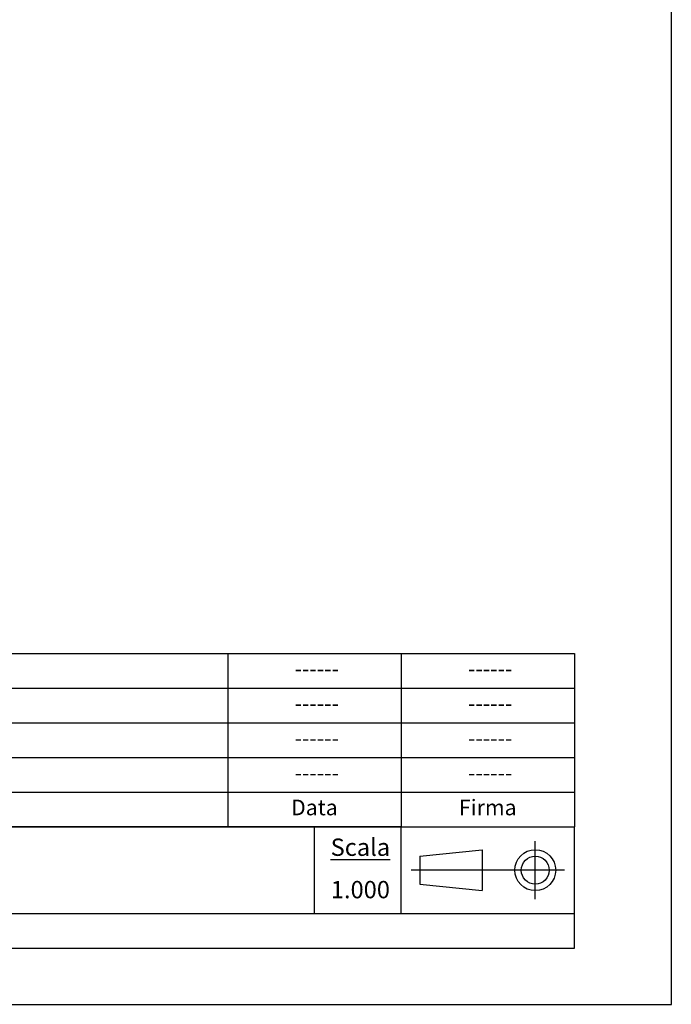
# Model space of a CAD drawing. Units: millimetres. Extents: x 2 to 502, y 2 to 379.
# Drawn here: x 427 to 502, y 2 to 115 of the extents above; entities that cross this region are included whole.
import ezdxf

# ---------------------------------------------------------------- set-up
doc = ezdxf.new("R2010")
doc.units = ezdxf.units.MM
doc.header["$LTSCALE"] = 23.1
doc.linetypes.add('CENTER', pattern=[0.6, 0.375, -0.075, 0.075, -0.075])
doc.layers.get('0').update_dxf_attribs({"linetype": 'CONTINUOUS'})
doc.styles.add('DAVIDE', font='arial.ttf', dxfattribs={"height": 2.5})

# ---------------------------------------------------------------- blocks, each defined once
blk = doc.blocks.new('I$C39FDDCDA')
at = {"linetype": 'Continuous'}
for p, q in [((1, 4.97), (8.2, 5.72)), ((8.2, 5.72), (8.2, 1)), ((1, 4.97), (1, 1.75)), ((1, 1.75), (8.2, 1))]:
    blk.add_line(p, q, dxfattribs=at)
at = {"linetype": 'CENTER', "ltscale": 5}
for p, q in [((14.32, 0), (14.32, 6.72)), ((17.69, 3.36), (0, 3.36))]:
    blk.add_line(p, q, dxfattribs=at)
for radius in [2.36, 1.61]:
    blk.add_circle((14.32, 3.36), radius)

msp = doc.modelspace()

# ---------------------------------------------------------------- linework, layer by layer
at = {"color": 7, "linetype": 'Continuous'}
for p, q in [((502.36, 1.9), (502.36, 378.9)), ((2.36, 1.9), (502.36, 1.9))]:
    msp.add_line(p, q, dxfattribs=at)
for p, q in [((300.99, 42.37), (491.19, 42.37)), ((451.19, 42.37), (451.19, 22.37)), ((471.19, 42.37), (471.19, 22.37)), ((491.19, 42.37), (491.19, 22.37)), ((365.99, 38.37), (491.19, 38.37)), ((365.99, 34.37), (491.19, 34.37)), ((365.99, 30.37), (491.19, 30.37)), ((365.99, 26.37), (491.19, 26.37)), ((461.19, 22.37), (320.68, 22.37)), ((365.99, 22.37), (491.19, 22.37)), ((461.19, 12.37), (461.19, 22.37)), ((471.19, 22.37), (461.19, 22.37)), ((471.19, 12.37), (471.19, 22.37)), ((471.19, 22.37), (491.19, 22.37)), ((491.19, 8.37), (491.19, 22.37)), ((300.99, 12.37), (491.19, 12.37)), ((491.19, 8.37), (491.19, 11.37)), ((300.99, 8.37), (491.19, 8.37))]:
    msp.add_line(p, q)

# ---------------------------------------------------------------- block references
msp.add_blockref('I$C39FDDCDA', (472.34, 14.01))

# ---------------------------------------------------------------- texts
at = {"attachment_point": 5, "style": 'DAVIDE'}
for s, insert, char_height, width in [(' ------', (461.19, 40.37), 1.8, 20), (' ------', (481.19, 40.37), 1.8, 20), (' ------', (461.19, 36.37), 1.8, 20), (' ------', (481.19, 36.37), 1.8, 20), (' ------', (461.19, 32.37), 1.8, 20), (' ------', (481.19, 32.37), 1.8, 20), (' ------', (461.19, 28.37), 1.8, 20), (' ------', (481.19, 28.37), 1.8, 20), ('Data', (461.19, 24.37), 1.8, 20), ('Firma', (481.19, 24.37), 1.8, 20), (' {\\LScala}', (466.19, 20.02), 2, 10), (' 1.000', (466.19, 14.87), 2, 10)]:
    msp.add_mtext(s, dxfattribs=dict(at, insert=insert, char_height=char_height, width=width))

doc.saveas('drawing.dxf')
